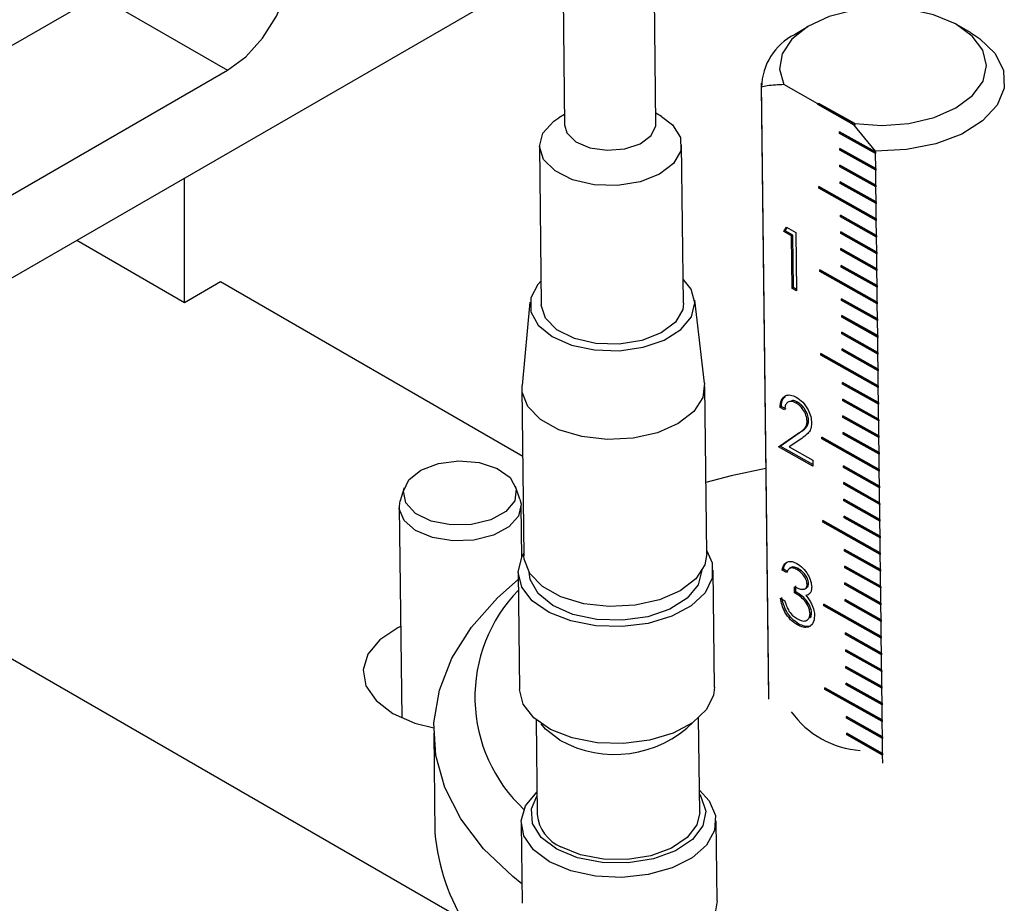
# Model space of a CAD drawing. Units: millimetres. Extents: x 20 to 410, y 10 to 287.
# Drawn here: x 333 to 334, y 138 to 139 of the extents above; entities that cross this region are included whole.
import ezdxf

# ---------------------------------------------------------------- set-up
doc = ezdxf.new("R2010")
doc.units = ezdxf.units.MM

msp = doc.modelspace()

# ---------------------------------------------------------------- linework, layer by layer
at = {"color": 7, "linetype": 'Continuous', "lineweight": 25}
for p, q in [((333.225246, 139.20492), (333.228652, 138.919125)), ((333.341144, 138.920466), (333.337738, 139.20626)), ((332.814015, 139.169948), (331.576578, 138.455591)), ((330.869472, 137.761598), (333.226233, 139.122127)), ((333.527878, 139.039891), (333.511759, 139.030067)), ((333.728211, 139.032646), (333.711863, 139.042083)), ((331.576578, 138.271869), (332.814015, 138.986227)), ((333.4707, 138.970457), (333.479671, 138.217523)), ((333.479961, 138.212761), (333.47099, 138.965695)), ((333.540365, 138.94513), (333.498497, 138.96863)), ((333.541759, 138.945354), (333.540365, 138.94513)), ((333.540377, 138.944102), (333.540365, 138.94513)), ((333.541764, 138.944919), (333.540377, 138.944102)), ((333.585201, 138.918943), (333.540377, 138.944102)), ((333.585843, 138.92061), (333.541759, 138.945354)), ((333.541764, 138.944919), (333.541759, 138.945354)), ((333.586607, 138.919749), (333.541764, 138.944919)), ((333.228498, 138.932001), (333.221661, 138.927834)), ((333.347925, 138.929339), (333.34099, 138.933342)), ((333.611301, 138.885919), (333.567111, 138.910722)), ((333.567136, 138.908667), (333.567111, 138.910722)), ((333.611289, 138.886947), (333.585201, 138.918943)), ((333.585843, 138.92061), (333.586607, 138.919749)), ((333.568523, 138.909484), (333.567136, 138.908667)), ((333.611326, 138.883864), (333.567136, 138.908667)), ((333.568523, 138.909484), (333.568518, 138.909933)), ((333.611307, 138.88547), (333.568523, 138.909484)), ((333.19771, 138.893062), (333.200036, 138.697809)), ((333.375024, 138.699894), (333.372697, 138.895147)), ((333.611546, 138.865366), (333.567356, 138.890169)), ((333.567381, 138.888114), (333.567356, 138.890169)), ((333.568768, 138.888931), (333.567381, 138.888114)), ((333.611571, 138.863311), (333.567381, 138.888114)), ((333.568768, 138.888931), (333.568762, 138.88938)), ((333.611552, 138.864917), (333.568768, 138.888931)), ((333.611301, 138.885919), (333.611289, 138.886947)), ((333.611301, 138.885919), (333.611326, 138.883864)), ((333.611546, 138.865366), (333.611326, 138.883864)), ((333.611791, 138.844813), (333.567601, 138.869617)), ((333.567626, 138.867561), (333.567601, 138.869617)), ((333.569013, 138.868378), (333.567626, 138.867561)), ((333.611816, 138.842758), (333.567626, 138.867561)), ((333.569013, 138.868378), (333.569007, 138.868827)), ((333.611796, 138.844364), (333.569013, 138.868378)), ((333.611546, 138.865366), (333.611571, 138.863311)), ((333.611791, 138.844813), (333.611571, 138.863311)), ((332.760982, 138.700383), (332.760982, 138.853544)), ((333.612281, 138.803707), (333.541577, 138.843393)), ((333.541601, 138.841337), (333.541577, 138.843393)), ((333.542988, 138.842155), (333.541601, 138.841337)), ((333.612305, 138.801652), (333.541601, 138.841337)), ((333.542988, 138.842155), (333.542983, 138.842603)), ((333.612286, 138.803258), (333.542988, 138.842155)), ((333.612036, 138.82426), (333.567846, 138.849064)), ((333.56787, 138.847008), (333.567846, 138.849064)), ((333.569258, 138.847826), (333.56787, 138.847008)), ((333.61206, 138.822205), (333.56787, 138.847008)), ((333.569258, 138.847826), (333.569252, 138.848274)), ((333.612041, 138.823811), (333.569258, 138.847826)), ((333.611791, 138.844813), (333.611816, 138.842758)), ((333.612036, 138.82426), (333.611816, 138.842758)), ((333.612036, 138.82426), (333.61206, 138.822205)), ((333.612281, 138.803707), (333.61206, 138.822205)), ((333.612526, 138.783154), (333.568336, 138.807958)), ((333.56836, 138.805902), (333.568336, 138.807958)), ((333.569747, 138.80672), (333.56836, 138.805902)), ((333.61255, 138.781099), (333.56836, 138.805902)), ((333.569747, 138.80672), (333.569742, 138.807168)), ((333.612531, 138.782706), (333.569747, 138.80672)), ((333.612281, 138.803707), (333.612305, 138.801652)), ((333.612526, 138.783154), (333.612305, 138.801652)), ((333.498423, 138.787811), (333.501966, 138.793151)), ((333.500191, 138.788832), (333.502761, 138.792705)), ((333.501966, 138.793151), (333.513405, 138.78673)), ((333.500191, 138.788832), (333.498423, 138.787811)), ((333.507941, 138.782469), (333.498423, 138.787811)), ((333.509708, 138.783489), (333.500191, 138.788832)), ((333.509708, 138.783489), (333.507941, 138.782469)), ((333.50871, 138.717912), (333.507941, 138.782469)), ((333.510478, 138.718932), (333.509708, 138.783489)), ((333.513405, 138.78673), (333.514262, 138.714795)), ((333.612771, 138.762601), (333.568581, 138.787405)), ((333.568605, 138.78535), (333.568581, 138.787405)), ((333.569992, 138.786167), (333.568605, 138.78535)), ((333.612795, 138.760546), (333.568605, 138.78535)), ((333.569992, 138.786167), (333.569987, 138.786616)), ((333.612776, 138.762153), (333.569992, 138.786167)), ((333.612526, 138.783154), (333.61255, 138.781099)), ((333.612771, 138.762601), (333.61255, 138.781099)), ((332.760982, 138.700383), (332.628326, 138.776963)), ((333.613015, 138.742049), (333.568826, 138.766852)), ((333.56885, 138.764797), (333.568826, 138.766852)), ((333.570237, 138.765614), (333.56885, 138.764797)), ((333.570237, 138.765614), (333.570232, 138.766063)), ((333.613021, 138.7416), (333.570237, 138.765614)), ((333.61304, 138.739993), (333.56885, 138.764797)), ((333.612771, 138.762601), (333.612795, 138.760546)), ((333.613015, 138.742049), (333.612795, 138.760546)), ((333.61326, 138.721496), (333.56907, 138.746299)), ((333.569095, 138.744244), (333.56907, 138.746299)), ((333.570482, 138.745061), (333.569095, 138.744244)), ((333.613285, 138.71944), (333.569095, 138.744244)), ((333.570482, 138.745061), (333.570477, 138.74551)), ((333.613266, 138.721047), (333.570482, 138.745061)), ((333.613015, 138.742049), (333.61304, 138.739993)), ((333.613505, 138.700943), (333.542801, 138.740628)), ((333.542826, 138.738573), (333.542801, 138.740628)), ((333.544213, 138.73939), (333.542826, 138.738573)), ((333.61353, 138.698887), (333.542826, 138.738573)), ((333.544213, 138.73939), (333.544208, 138.739839)), ((333.613511, 138.700494), (333.544213, 138.73939)), ((333.61326, 138.721496), (333.61304, 138.739993)), ((332.805176, 138.725895), (332.760982, 138.700383)), ((333.177259, 138.511097), (332.805176, 138.725895)), ((333.510478, 138.718932), (333.50871, 138.717912)), ((333.514262, 138.714795), (333.50871, 138.717912)), ((333.514238, 138.716822), (333.510478, 138.718932)), ((333.61326, 138.721496), (333.613285, 138.71944)), ((333.613505, 138.700943), (333.613285, 138.71944)), ((333.61375, 138.68039), (333.56956, 138.705193)), ((333.569585, 138.703138), (333.56956, 138.705193)), ((333.186118, 138.701145), (333.176423, 138.598628)), ((333.400994, 138.601303), (333.388858, 138.703561)), ((333.570972, 138.703955), (333.569585, 138.703138)), ((333.613775, 138.678334), (333.569585, 138.703138)), ((333.570972, 138.703955), (333.570966, 138.704404)), ((333.613755, 138.679941), (333.570972, 138.703955)), ((333.613505, 138.700943), (333.61353, 138.698887)), ((333.61375, 138.68039), (333.61353, 138.698887)), ((333.613995, 138.659837), (333.569805, 138.68464)), ((333.56983, 138.682585), (333.569805, 138.68464)), ((333.571217, 138.683402), (333.56983, 138.682585)), ((333.614019, 138.657782), (333.56983, 138.682585)), ((333.571217, 138.683402), (333.571211, 138.683851)), ((333.614, 138.659388), (333.571217, 138.683402)), ((333.61375, 138.68039), (333.613775, 138.678334)), ((333.613995, 138.659837), (333.613775, 138.678334)), ((333.61424, 138.639284), (333.57005, 138.664087)), ((333.570074, 138.662032), (333.57005, 138.664087)), ((333.571461, 138.662849), (333.570074, 138.662032)), ((333.614264, 138.637229), (333.570074, 138.662032)), ((333.571461, 138.662849), (333.571456, 138.663298)), ((333.614245, 138.638835), (333.571461, 138.662849)), ((333.613995, 138.659837), (333.614019, 138.657782)), ((333.61424, 138.639284), (333.614019, 138.657782)), ((333.61473, 138.598178), (333.544026, 138.637863)), ((333.54405, 138.635808), (333.544026, 138.637863)), ((333.545437, 138.636625), (333.54405, 138.635808)), ((333.614754, 138.596123), (333.54405, 138.635808)), ((333.545437, 138.636625), (333.545432, 138.637074)), ((333.614735, 138.597729), (333.545437, 138.636625)), ((333.614485, 138.618731), (333.570295, 138.643534)), ((333.570319, 138.641479), (333.570295, 138.643534)), ((333.571706, 138.642296), (333.570319, 138.641479)), ((333.614509, 138.616676), (333.570319, 138.641479)), ((333.571706, 138.642296), (333.571701, 138.642745)), ((333.61449, 138.618282), (333.571706, 138.642296)), ((333.61424, 138.639284), (333.614264, 138.637229)), ((333.614485, 138.618731), (333.614264, 138.637229)), ((333.614485, 138.618731), (333.614509, 138.616676)), ((333.61473, 138.598178), (333.614509, 138.616676)), ((333.403695, 138.391898), (333.401246, 138.597427)), ((333.614974, 138.577625), (333.570785, 138.602429)), ((333.570809, 138.600373), (333.570785, 138.602429)), ((333.572196, 138.60119), (333.570809, 138.600373)), ((333.614999, 138.57557), (333.570809, 138.600373)), ((333.572196, 138.60119), (333.572191, 138.601639)), ((333.61498, 138.577176), (333.572196, 138.60119)), ((333.61473, 138.598178), (333.614754, 138.596123)), ((333.614974, 138.577625), (333.614754, 138.596123)), ((333.176262, 138.594747), (333.178711, 138.389217)), ((333.495677, 138.572553), (333.493909, 138.571533)), ((333.499461, 138.568416), (333.493909, 138.571533)), ((333.501229, 138.569437), (333.495677, 138.572553)), ((333.51537, 138.577989), (333.513602, 138.576969)), ((333.615219, 138.557072), (333.571029, 138.581876)), ((333.571054, 138.57982), (333.571029, 138.581876)), ((333.572441, 138.580637), (333.571054, 138.57982)), ((333.615244, 138.555017), (333.571054, 138.57982)), ((333.572441, 138.580637), (333.572436, 138.581086)), ((333.615225, 138.556623), (333.572441, 138.580637)), ((333.614974, 138.577625), (333.614999, 138.57557)), ((333.615219, 138.557072), (333.614999, 138.57557)), ((333.615464, 138.536519), (333.571274, 138.561323)), ((333.571299, 138.559267), (333.571274, 138.561323)), ((333.572686, 138.560085), (333.571299, 138.559267)), ((333.615489, 138.534464), (333.571299, 138.559267)), ((333.572686, 138.560085), (333.57268, 138.560533)), ((333.61547, 138.53607), (333.572686, 138.560085)), ((333.528965, 138.555873), (333.527197, 138.554852)), ((333.615219, 138.557072), (333.615244, 138.555017)), ((333.615464, 138.536519), (333.615244, 138.555017)), ((333.492123, 138.523067), (333.515761, 138.539371)), ((333.493891, 138.524087), (333.517529, 138.540392)), ((333.517529, 138.540392), (333.515761, 138.539371)), ((333.615954, 138.495413), (333.54525, 138.535099)), ((333.545275, 138.533044), (333.54525, 138.535099)), ((333.615709, 138.515966), (333.571519, 138.54077)), ((333.571544, 138.538714), (333.571519, 138.54077)), ((333.572931, 138.539532), (333.571544, 138.538714)), ((333.615734, 138.513911), (333.571544, 138.538714)), ((333.572931, 138.539532), (333.572925, 138.53998)), ((333.615714, 138.515518), (333.572931, 138.539532)), ((333.615464, 138.536519), (333.615489, 138.534464)), ((333.493891, 138.524087), (333.492123, 138.523067)), ((333.53416, 138.499472), (333.492123, 138.523067)), ((333.534136, 138.501498), (333.493891, 138.524087)), ((333.520533, 138.533529), (333.505283, 138.523009)), ((333.505283, 138.523009), (333.534072, 138.50685)), ((333.546662, 138.533861), (333.545275, 138.533044)), ((333.615978, 138.493358), (333.545275, 138.533044)), ((333.546662, 138.533861), (333.546656, 138.53431)), ((333.615959, 138.494965), (333.546662, 138.533861)), ((333.615709, 138.515966), (333.615489, 138.534464)), ((333.615709, 138.515966), (333.615734, 138.513911)), ((333.615954, 138.495413), (333.615734, 138.513911)), ((333.534072, 138.50685), (333.53416, 138.499472)), ((333.616199, 138.474861), (333.572009, 138.499664)), ((333.572033, 138.497609), (333.572009, 138.499664)), ((333.57342, 138.498426), (333.573415, 138.498875)), ((333.102551, 137.941919), (332.14219, 138.496323)), ((333.57342, 138.498426), (333.572033, 138.497609)), ((333.616223, 138.472805), (333.572033, 138.497609)), ((333.616204, 138.474412), (333.57342, 138.498426)), ((333.615954, 138.495413), (333.615978, 138.493358)), ((333.616199, 138.474861), (333.615978, 138.493358)), ((333.173779, 138.45862), (333.168324, 138.474434)), ((333.616444, 138.454308), (333.572254, 138.479111)), ((333.572278, 138.477056), (333.572254, 138.479111)), ((333.573665, 138.477873), (333.572278, 138.477056)), ((333.616468, 138.452252), (333.572278, 138.477056)), ((333.573665, 138.477873), (333.57366, 138.478322)), ((333.616449, 138.453859), (333.573665, 138.477873)), ((333.616199, 138.474861), (333.616223, 138.472805)), ((333.03147, 138.472803), (333.026393, 138.456864)), ((333.616444, 138.454308), (333.616223, 138.472805)), ((333.175928, 138.387554), (333.175175, 138.450716)), ((333.616689, 138.433755), (333.572499, 138.458558)), ((333.572523, 138.456503), (333.572499, 138.458558)), ((333.57391, 138.45732), (333.572523, 138.456503)), ((333.616713, 138.431699), (333.572523, 138.456503)), ((333.57391, 138.45732), (333.573905, 138.457769)), ((333.616694, 138.433306), (333.57391, 138.45732)), ((333.616444, 138.454308), (333.616468, 138.452252)), ((333.616689, 138.433755), (333.616468, 138.452252)), ((333.025186, 138.448929), (333.028276, 138.189602)), ((333.617178, 138.392649), (333.546474, 138.432334)), ((333.546499, 138.430279), (333.546474, 138.432334)), ((333.547886, 138.431096), (333.546499, 138.430279)), ((333.617203, 138.390594), (333.546499, 138.430279)), ((333.547886, 138.431096), (333.547881, 138.431545)), ((333.617184, 138.3922), (333.547886, 138.431096)), ((333.616933, 138.413202), (333.572744, 138.438005)), ((333.572768, 138.43595), (333.572744, 138.438005)), ((333.574155, 138.436767), (333.572768, 138.43595)), ((333.616958, 138.411146), (333.572768, 138.43595)), ((333.574155, 138.436767), (333.57415, 138.437216)), ((333.616939, 138.412753), (333.574155, 138.436767)), ((333.616689, 138.433755), (333.616713, 138.431699)), ((333.616933, 138.413202), (333.616713, 138.431699)), ((333.616933, 138.413202), (333.616958, 138.411146)), ((333.617178, 138.392649), (333.616958, 138.411146)), ((333.617423, 138.372096), (333.573233, 138.396899)), ((333.573258, 138.394844), (333.573233, 138.396899)), ((333.574645, 138.395661), (333.573258, 138.394844)), ((333.617448, 138.370041), (333.573258, 138.394844)), ((333.574645, 138.395661), (333.574639, 138.39611)), ((333.617429, 138.371647), (333.574645, 138.395661)), ((333.617178, 138.392649), (333.617203, 138.390594)), ((333.617423, 138.372096), (333.617203, 138.390594)), ((333.171456, 138.368575), (333.173171, 138.224705)), ((333.413154, 138.227564), (333.411439, 138.371434)), ((333.49806, 138.372557), (333.496292, 138.371537)), ((333.501844, 138.36842), (333.496292, 138.371537)), ((333.503612, 138.369441), (333.49806, 138.372557)), ((333.507686, 138.374515), (333.505476, 138.373239)), ((333.516418, 138.373246), (333.51465, 138.372225)), ((333.617668, 138.351543), (333.573478, 138.376346)), ((333.573503, 138.374291), (333.573478, 138.376346)), ((333.57489, 138.375108), (333.573503, 138.374291)), ((333.617693, 138.349488), (333.573503, 138.374291)), ((333.57489, 138.375108), (333.574884, 138.375557)), ((333.617673, 138.351094), (333.57489, 138.375108)), ((333.617423, 138.372096), (333.617448, 138.370041)), ((333.617668, 138.351543), (333.617448, 138.370041)), ((333.528995, 138.354979), (333.527227, 138.353958)), ((333.617913, 138.33099), (333.573723, 138.355793)), ((333.573748, 138.353738), (333.573723, 138.355793)), ((333.575135, 138.354555), (333.573748, 138.353738)), ((333.617937, 138.328935), (333.573748, 138.353738)), ((333.575135, 138.354555), (333.575129, 138.355004)), ((333.617918, 138.330541), (333.575135, 138.354555)), ((333.511593, 138.343711), (333.511505, 138.351089)), ((333.51336, 138.344732), (333.511593, 138.343711)), ((333.51336, 138.344732), (333.513272, 138.35211)), ((333.524556, 138.348489), (333.526765, 138.349764)), ((333.617668, 138.351543), (333.617693, 138.349488)), ((333.617913, 138.33099), (333.617693, 138.349488)), ((333.494341, 138.336905), (333.499893, 138.333788)), ((333.527499, 138.34109), (333.525731, 138.340069)), ((333.618403, 138.289884), (333.547699, 138.32957)), ((333.547723, 138.327514), (333.547699, 138.32957)), ((333.618158, 138.310437), (333.573968, 138.33524)), ((333.573992, 138.333185), (333.573968, 138.33524)), ((333.575379, 138.334002), (333.573992, 138.333185)), ((333.618182, 138.308382), (333.573992, 138.333185)), ((333.575379, 138.334002), (333.575374, 138.334451)), ((333.618163, 138.309988), (333.575379, 138.334002)), ((333.617913, 138.33099), (333.617937, 138.328935)), ((333.532577, 138.31883), (333.53081, 138.317809)), ((333.54911, 138.328331), (333.547723, 138.327514)), ((333.618427, 138.287829), (333.547723, 138.327514)), ((333.54911, 138.328331), (333.549105, 138.32878)), ((333.618408, 138.289435), (333.54911, 138.328331)), ((333.618158, 138.310437), (333.617937, 138.328935)), ((333.516996, 138.305132), (333.515228, 138.304111)), ((333.618158, 138.310437), (333.618182, 138.308382)), ((333.618403, 138.289884), (333.618182, 138.308382)), ((333.618648, 138.269331), (333.574458, 138.294135)), ((333.574482, 138.292079), (333.574458, 138.294135)), ((333.575869, 138.292897), (333.574482, 138.292079)), ((333.575869, 138.292897), (333.575864, 138.293345)), ((333.618653, 138.268882), (333.575869, 138.292897)), ((333.618672, 138.267276), (333.574482, 138.292079)), ((333.618403, 138.289884), (333.618427, 138.287829)), ((333.618648, 138.269331), (333.618427, 138.287829)), ((333.618892, 138.248778), (333.574703, 138.273582)), ((333.574727, 138.271526), (333.574703, 138.273582)), ((333.576114, 138.272344), (333.574727, 138.271526)), ((333.618917, 138.246723), (333.574727, 138.271526)), ((333.576114, 138.272344), (333.576109, 138.272792)), ((333.618898, 138.24833), (333.576114, 138.272344)), ((333.618648, 138.269331), (333.618672, 138.267276)), ((333.618892, 138.248778), (333.618672, 138.267276)), ((333.619137, 138.228225), (333.574947, 138.253029)), ((333.574972, 138.250973), (333.574947, 138.253029)), ((333.576359, 138.251791), (333.574972, 138.250973)), ((333.619162, 138.22617), (333.574972, 138.250973)), ((333.576359, 138.251791), (333.576354, 138.252239)), ((333.619143, 138.227777), (333.576359, 138.251791)), ((333.618892, 138.248778), (333.618917, 138.246723)), ((333.619137, 138.228225), (333.618917, 138.246723)), ((333.619382, 138.207672), (333.575192, 138.232476)), ((333.575217, 138.230421), (333.575192, 138.232476)), ((333.619627, 138.18712), (333.548923, 138.226805)), ((333.548948, 138.22475), (333.548923, 138.226805)), ((333.550335, 138.225567), (333.548948, 138.22475)), ((333.619652, 138.185064), (333.548948, 138.22475)), ((333.550335, 138.225567), (333.550329, 138.226016)), ((333.619632, 138.186671), (333.550335, 138.225567)), ((333.576604, 138.231238), (333.575217, 138.230421)), ((333.619407, 138.205617), (333.575217, 138.230421)), ((333.576604, 138.231238), (333.576599, 138.231687)), ((333.619388, 138.207224), (333.576604, 138.231238)), ((333.619137, 138.228225), (333.619162, 138.22617)), ((333.619382, 138.207672), (333.619162, 138.22617)), ((333.619382, 138.207672), (333.619407, 138.205617)), ((333.619627, 138.18712), (333.619407, 138.205617)), ((333.193619, 138.187187), (333.195006, 138.070796)), ((333.394992, 138.073179), (333.393605, 138.189569)), ((333.619872, 138.166567), (333.575682, 138.19137)), ((333.575707, 138.189315), (333.575682, 138.19137)), ((333.577094, 138.190132), (333.575707, 138.189315)), ((333.619896, 138.164511), (333.575707, 138.189315)), ((333.577094, 138.190132), (333.577088, 138.190581)), ((333.619877, 138.166118), (333.577094, 138.190132)), ((333.619627, 138.18712), (333.619652, 138.185064)), ((333.619872, 138.166567), (333.619652, 138.185064)), ((333.06769, 138.171502), (333.069159, 138.048185)), ((333.620117, 138.146014), (333.575927, 138.170817)), ((333.575951, 138.168762), (333.575927, 138.170817)), ((333.577338, 138.169579), (333.575951, 138.168762)), ((333.620141, 138.143958), (333.575951, 138.168762)), ((333.577338, 138.169579), (333.577333, 138.170028)), ((333.620122, 138.145565), (333.577338, 138.169579)), ((333.619872, 138.166567), (333.619896, 138.164511)), ((333.620117, 138.146014), (333.619896, 138.164511)), ((333.620117, 138.146014), (333.620141, 138.143958)), ((333.62026, 138.134012), (333.620141, 138.143958)), ((333.416288, 137.964486), (333.415113, 138.06314)), ((333.17513, 138.060281), (333.176305, 137.961627))]:
    msp.add_line(p, q, dxfattribs=at)
at = {"color": 8, "linetype": 'Continuous', "lineweight": 25}
msp.add_line((332.65489, 139.078087), (332.814015, 138.986227), dxfattribs=at)
at = {"color": 7, "linetype": 'Continuous', "lineweight": 25, "flags": 128}
for points in [[(332.814015, 138.986227), (332.836427, 139.002886), (332.857023, 139.025637), (332.874135, 139.052638), (332.886376, 139.0817), (332.892755, 139.11047), (332.892755, 139.136616), (332.886376, 139.158021), (332.874135, 139.17295), (332.857023, 139.180193), (332.836427, 139.179165), (332.814015, 139.169948)], [(333.585843, 138.92061), (333.619079, 138.918154), (333.652411, 138.920733), (333.683528, 138.928168), (333.71027, 138.939944), (333.730784, 138.955243), (333.743645, 138.973005), (333.747962, 138.991997), (333.743435, 139.010902), (333.730379, 139.028408), (333.709699, 139.043302), (333.682829, 139.05455), (333.651633, 139.061371), (333.618276, 139.063294), (333.585071, 139.060184), (333.554321, 139.052256), (333.52816, 139.040062), (333.508401, 139.024447), (333.496417, 139.006493), (333.493037, 138.987447), (333.498497, 138.96863)], [(333.728211, 139.032646), (333.739362, 139.025421), (333.758641, 139.006876), (333.769024, 138.986098), (333.769843, 138.964427), (333.761045, 138.94326), (333.743196, 138.923961), (333.717448, 138.907776), (333.685461, 138.895748), (333.649297, 138.888652), (333.611289, 138.886947)], [(333.347925, 138.929339), (333.361528, 138.919073), (333.371283, 138.903723), (333.37171, 138.887331), (333.362762, 138.871673), (333.34541, 138.858446), (333.321534, 138.849083), (333.29372, 138.844599), (333.264984, 138.845479), (333.238439, 138.851629), (333.216961, 138.862381), (333.202879, 138.876572), (333.197717, 138.892662), (333.202037, 138.908908), (333.215368, 138.92355), (333.221661, 138.927834)], [(333.228652, 138.919125), (333.231592, 138.909146), (333.242519, 138.898399), (333.259899, 138.890909), (333.281084, 138.887817), (333.302849, 138.889594), (333.321882, 138.895968), (333.335284, 138.90597), (333.341015, 138.918076), (333.341144, 138.920466)], [(333.199686, 138.72716), (333.195725, 138.722835), (333.187003, 138.706262), (333.187213, 138.68903), (333.196337, 138.67267), (333.213563, 138.658637), (333.237362, 138.648177), (333.265619, 138.64222), (333.295823, 138.641295), (333.325289, 138.645484), (333.351401, 138.654415), (333.371837, 138.667294), (333.384783, 138.682977), (333.389087, 138.700071), (333.384367, 138.717056), (333.374674, 138.729245)], [(333.375024, 138.699894), (333.374036, 138.692078), (333.365089, 138.676421), (333.347737, 138.663194), (333.32386, 138.65383), (333.296047, 138.649346), (333.26731, 138.650227), (333.240765, 138.656376), (333.219287, 138.667129), (333.205205, 138.681319), (333.200044, 138.697409), (333.200036, 138.697809)], [(333.400994, 138.601303), (333.398762, 138.583582), (333.387679, 138.566391), (333.368581, 138.551606), (333.343017, 138.540425), (333.313056, 138.533753), (333.281127, 138.532131), (333.249815, 138.53569), (333.221658, 138.544143), (333.198937, 138.556803), (333.183493, 138.572646), (333.176575, 138.590388), (333.176423, 138.598628)], [(333.137928, 138.433328), (333.114272, 138.427579), (333.088686, 138.427055), (333.064626, 138.431827), (333.045342, 138.441249), (333.033437, 138.45405), (333.03052, 138.468501), (333.036985, 138.482649), (333.051958, 138.494585), (333.073417, 138.502696), (333.098465, 138.505887), (333.123717, 138.503727), (333.145765, 138.496507), (333.161629, 138.485203), (333.169169, 138.471341), (333.167364, 138.456793), (333.15646, 138.443525), (333.137928, 138.433328)], [(333.476347, 138.49646), (333.433567, 138.487274), (333.402657, 138.479045)], [(333.141044, 138.414351), (333.117071, 138.408361), (333.091061, 138.407371), (333.066151, 138.411502), (333.045346, 138.420255), (333.031154, 138.432574), (333.025288, 138.446973), (333.026393, 138.456864)], [(333.173779, 138.45862), (333.175073, 138.452672), (333.171906, 138.437928), (333.160088, 138.42462), (333.141044, 138.414351)], [(333.403657, 138.395113), (333.410317, 138.380293), (333.410332, 138.36169), (333.401529, 138.343703), (333.384562, 138.327667), (333.360689, 138.314771), (333.331681, 138.305972), (333.299689, 138.301921), (333.267086, 138.30292), (333.23629, 138.308894), (333.209584, 138.3194), (333.18895, 138.33366), (333.175918, 138.350615), (333.171454, 138.369008), (333.175889, 138.387475), (333.178673, 138.392433)], [(333.403695, 138.391898), (333.401211, 138.378052), (333.390128, 138.360862), (333.37103, 138.346077), (333.345466, 138.334895), (333.315505, 138.328224), (333.283576, 138.326602), (333.252264, 138.330161), (333.224107, 138.338613), (333.201386, 138.351274), (333.185941, 138.367117), (333.179024, 138.384859), (333.178711, 138.389217)], [(333.39769, 138.37127), (333.393188, 138.353398), (333.379645, 138.336991), (333.358266, 138.323517), (333.330949, 138.314175), (333.300123, 138.309792), (333.268526, 138.31076), (333.238966, 138.316993), (333.214069, 138.327935), (333.196047, 138.342615), (333.186502, 138.35973), (333.185205, 138.368739)], [(333.176019, 137.985613), (333.164924, 137.994485), (333.12897, 138.028809), (333.100921, 138.065489), (333.081217, 138.103946), (333.07017, 138.143575), (333.067955, 138.183749), (333.074606, 138.223837), (333.090018, 138.263204), (333.113948, 138.301231), (333.146019, 138.337318), (333.17156, 138.35992)], [(333.026933, 138.302289), (333.023546, 138.300644), (333.001174, 138.285832), (332.986554, 138.268085), (332.98077, 138.248719), (332.984251, 138.22917), (332.996739, 138.210889), (333.017308, 138.19523)], [(333.413154, 138.227564), (333.412046, 138.21782), (333.403243, 138.199833), (333.386276, 138.183797), (333.362404, 138.170901), (333.333395, 138.162101), (333.301403, 138.15805), (333.2688, 138.159049), (333.238004, 138.165023), (333.211298, 138.17553), (333.190664, 138.18979), (333.177632, 138.206745), (333.173171, 138.224705)], [(333.017308, 138.19523), (333.044433, 138.183356), (333.067717, 138.177506)], [(333.222724, 138.162428), (333.205025, 138.175939), (333.199857, 138.18243)], [(333.394664, 138.100658), (333.406751, 138.087667), (333.414487, 138.069655), (333.41337, 138.051053), (333.403482, 138.033242), (333.385559, 138.017542), (333.360927, 138.005118), (333.331416, 137.996891), (333.299212, 137.993472), (333.266705, 137.995114), (333.236306, 138.001694), (333.210268, 138.012726)], [(333.210268, 138.012726), (333.190524, 138.027391), (333.178537, 138.044601), (333.175197, 138.06308), (333.180751, 138.081458), (333.194678, 138.098275)], [(333.218985, 138.028105), (333.199958, 138.04263), (333.189377, 138.059762), (333.18818, 138.077982), (333.194738, 138.09325)], [(333.394724, 138.095633), (333.396463, 138.093013), (333.402419, 138.075138), (333.398829, 138.056982), (333.386014, 138.04016), (333.365112, 138.026165), (333.33798, 138.016243), (333.307029, 138.011273), (333.275009, 138.011698), (333.244765, 138.01748), (333.218985, 138.028105)], [(333.394992, 138.073179), (333.391585, 138.058029), (333.379664, 138.04238), (333.360221, 138.029362), (333.334982, 138.020132), (333.30619, 138.015509), (333.276404, 138.015904), (333.24827, 138.021283), (333.224288, 138.031167)], [(333.416288, 137.964486), (333.414545, 137.952399), (333.404658, 137.934588), (333.386734, 137.918888), (333.362103, 137.906464), (333.332591, 137.898237), (333.300387, 137.894818), (333.267881, 137.89646), (333.237481, 137.90304), (333.211444, 137.914072)]]:
    msp.add_lwpolyline(points, dxfattribs=at)
at = {"color": 7, "linetype": 'Continuous', "lineweight": 25}
for centre, radius, start, end in [((333.545032, 138.963898), 0.074064, 116.696094, 178.609736), ((333.306779, 138.215248), 0.188389, 135.800997, 227.138156), ((333.601076, 138.264188), 0.114931, 215.652988, 265.736882), ((333.290319, 138.283085), 0.138301, 240.741581, 314.631662), ((333.242758, 138.075447), 0.047978, 185.563574, 247.358416), ((333.326229, 138.071499), 0.258125, 185.182033, 240.127515)]:
    msp.add_arc(centre, radius, start, end, dxfattribs=at)
msp.add_ellipse((333.581089, 138.994333), major_axis=(0.074133, 0.079376), ratio=0.57213127, start_param=4.210072, end_param=4.22627532, dxfattribs=at)
for points, knots in [([(333.498497, 138.96863), (333.491576, 138.96834), (333.482169, 138.967946), (333.473327, 138.966166), (333.47099, 138.965695)], [0, 0, 0, 0, 0.73573784, 1, 1, 1, 1]), ([(333.493909, 138.571533), (333.494228, 138.574827), (333.494865, 138.58141), (333.500048, 138.586438), (333.506707, 138.587466), (333.511435, 138.58528), (333.513799, 138.584187)], [0, 0, 0, 0, 0.28002908, 0.55951459, 0.77966753, 1, 1, 1, 1]), ([(333.495677, 138.572553), (333.495872, 138.57601), (333.496171, 138.581293), (333.499138, 138.583699), (333.500164, 138.584531)], [0, 0, 0, 0, 0.654339268, 1, 1, 1, 1]), ([(333.513799, 138.584187), (333.516561, 138.582339), (333.52208, 138.578647), (333.528274, 138.569351), (333.532069, 138.560161), (333.532518, 138.554929), (333.532743, 138.552312)], [0, 0, 0, 0, 0.2798903, 0.55922373, 0.77958237, 1, 1, 1, 1]), ([(333.513602, 138.576969), (333.511492, 138.577904), (333.507275, 138.579772), (333.502555, 138.577966), (333.50005, 138.573779), (333.499658, 138.570205), (333.499461, 138.568416)], [0, 0, 0, 0, 0.27969874, 0.55884664, 0.77917619, 1, 1, 1, 1]), ([(333.51537, 138.577989), (333.513164, 138.579156), (333.510412, 138.580612), (333.50843, 138.579752), (333.508036, 138.579581)], [0, 0, 0, 0, 0.801479585, 1, 1, 1, 1]), ([(333.527197, 138.554852), (333.526911, 138.557222), (333.526337, 138.561968), (333.522504, 138.568796), (333.518122, 138.574035), (333.515109, 138.57599), (333.513602, 138.576969)], [0, 0, 0, 0, 0.27912577, 0.55897835, 0.77935005, 1, 1, 1, 1]), ([(333.528965, 138.555873), (333.528679, 138.558242), (333.528105, 138.562988), (333.524272, 138.569816), (333.519889, 138.575055), (333.516877, 138.577011), (333.51537, 138.577989)], [0, 0, 0, 0, 0.27912577, 0.55897835, 0.77935005, 1, 1, 1, 1]), ([(333.515761, 138.539371), (333.518687, 138.541258), (333.52276, 138.543884), (333.526768, 138.549258), (333.527054, 138.552988), (333.527197, 138.554852)], [0, 0, 0, 0, 0.56071723, 0.78053212, 1, 1, 1, 1]), ([(333.517529, 138.540392), (333.520455, 138.542278), (333.524528, 138.544905), (333.528536, 138.550278), (333.528822, 138.554009), (333.528965, 138.555873)], [0, 0, 0, 0, 0.56071723, 0.78053212, 1, 1, 1, 1]), ([(333.532743, 138.552312), (333.532525, 138.5496), (333.53209, 138.544171), (333.527246, 138.538321), (333.523081, 138.535348), (333.520533, 138.533529)], [0, 0, 0, 0, 0.27928789, 0.55915378, 1, 1, 1, 1]), ([(333.496292, 138.371537), (333.496972, 138.373903), (333.498329, 138.378628), (333.502984, 138.38209), (333.508662, 138.382391), (333.512546, 138.38056), (333.514488, 138.379645)], [0, 0, 0, 0, 0.28028774, 0.55967968, 0.77974654, 1, 1, 1, 1]), ([(333.49806, 138.372557), (333.4986, 138.37512), (333.499276, 138.378322), (333.501382, 138.379729), (333.501802, 138.38001)], [0, 0, 0, 0, 0.80006047, 1, 1, 1, 1]), ([(333.514488, 138.379645), (333.516997, 138.377926), (333.522011, 138.374491), (333.528058, 138.366506), (333.531938, 138.358097), (333.532499, 138.35324), (333.53278, 138.350813)], [0, 0, 0, 0, 0.28008496, 0.55986833, 0.78009915, 1, 1, 1, 1]), ([(333.51465, 138.372225), (333.513043, 138.37298), (333.509834, 138.374486), (333.504763, 138.373759), (333.502951, 138.370446), (333.501844, 138.36842)], [0, 0, 0, 0, 0.28063596, 0.56036441, 1, 1, 1, 1]), ([(333.516418, 138.373246), (333.51485, 138.373941), (333.511718, 138.37533), (333.50842, 138.375512), (333.507544, 138.37438), (333.507507, 138.374332)], [0, 0, 0, 0, 0.48999329, 0.97840205, 1, 1, 1, 1]), ([(333.527227, 138.353958), (333.526892, 138.356017), (333.526217, 138.360152), (333.521425, 138.367469), (333.517217, 138.370423), (333.51465, 138.372225)], [0, 0, 0, 0, 0.27885899, 0.56007424, 1, 1, 1, 1]), ([(333.528995, 138.354979), (333.528659, 138.357038), (333.527985, 138.361173), (333.523193, 138.36849), (333.518985, 138.371444), (333.516418, 138.373246)], [0, 0, 0, 0, 0.27885899, 0.56007424, 1, 1, 1, 1]), ([(333.511505, 138.351089), (333.514995, 138.349503), (333.52023, 138.347125), (333.525304, 138.348469), (333.527014, 138.351065), (333.527156, 138.352994), (333.527227, 138.353958)], [0, 0, 0, 0, 0.49941848, 0.74901596, 0.87454371, 1, 1, 1, 1]), ([(333.526392, 138.349948), (333.526745, 138.350029), (333.527814, 138.350274), (333.52875, 138.352145), (333.528914, 138.354034), (333.528995, 138.354979)], [0, 0, 0, 0, 0.19785528, 0.59904183, 1, 1, 1, 1]), ([(333.53081, 138.317809), (333.530705, 138.319114), (333.530495, 138.321724), (333.528513, 138.327343), (333.522684, 138.336771), (333.51603, 138.340934), (333.511593, 138.343711)], [0, 0, 0, 0, 0.12558702, 0.25119068, 0.50060497, 1, 1, 1, 1]), ([(333.532577, 138.31883), (333.532472, 138.320135), (333.532262, 138.322745), (333.53028, 138.328363), (333.524452, 138.337791), (333.517798, 138.341955), (333.51336, 138.344732)], [0, 0, 0, 0, 0.12558702, 0.25119068, 0.50060497, 1, 1, 1, 1]), ([(333.53278, 138.350813), (333.532699, 138.349208), (333.532537, 138.345998), (333.530374, 138.341728), (333.527491, 138.340698), (333.525731, 138.340069)], [0, 0, 0, 0, 0.28050821, 0.56079232, 1, 1, 1, 1]), ([(333.515228, 138.304111), (333.512386, 138.305994), (333.50671, 138.309753), (333.499947, 138.319035), (333.495971, 138.328485), (333.494885, 138.334096), (333.494341, 138.336905)], [0, 0, 0, 0, 0.279885901, 0.558978536, 0.77926287, 1, 1, 1, 1]), ([(333.516996, 138.305132), (333.514154, 138.307014), (333.508477, 138.310773), (333.501715, 138.320055), (333.497739, 138.329506), (333.496652, 138.335117), (333.496109, 138.337925)], [0, 0, 0, 0, 0.2798859, 0.55897854, 0.77926287, 1, 1, 1, 1]), ([(333.499893, 138.333788), (333.500484, 138.331379), (333.501539, 138.327082), (333.503844, 138.322944), (333.504857, 138.321126)], [0, 0, 0, 0, 0.56069443, 1, 1, 1, 1]), ([(333.525731, 138.340069), (333.527182, 138.338386), (333.529774, 138.33538), (333.531673, 138.331761), (333.532509, 138.330167)], [0, 0, 0, 0, 0.55979451, 1, 1, 1, 1]), ([(333.532509, 138.330167), (333.533721, 138.3273), (333.535889, 138.322174), (333.536212, 138.317411), (333.536354, 138.315313)], [0, 0, 0, 0, 0.55941908, 1, 1, 1, 1]), ([(333.504857, 138.321126), (333.50665, 138.318835), (333.50986, 138.314735), (333.513592, 138.312444), (333.515239, 138.311434)], [0, 0, 0, 0, 0.55874795, 1, 1, 1, 1]), ([(333.515239, 138.311434), (333.517383, 138.310396), (333.521661, 138.308325), (333.526801, 138.309148), (333.530257, 138.312299), (333.530625, 138.315974), (333.53081, 138.317809)], [0, 0, 0, 0, 0.28059907, 0.56015095, 0.78030258, 1, 1, 1, 1]), ([(333.530582, 138.312717), (333.530946, 138.313033), (333.532361, 138.314262), (333.532485, 138.316884), (333.532577, 138.31883)], [0, 0, 0, 0, 0.257749806, 1, 1, 1, 1]), ([(333.536354, 138.315313), (333.535952, 138.312032), (333.535149, 138.305466), (333.529434, 138.300966), (333.522408, 138.300723), (333.517622, 138.302981), (333.515228, 138.304111)], [0, 0, 0, 0, 0.279304, 0.55883826, 0.77927695, 1, 1, 1, 1]), ([(333.533887, 138.305455), (333.532823, 138.30429), (333.530389, 138.301627), (333.524109, 138.301832), (333.519368, 138.304032), (333.516996, 138.305132)], [0, 0, 0, 0, 0.27977915, 0.63965746, 1, 1, 1, 1])]:
    msp.add_open_spline(points, degree=3, knots=knots, dxfattribs=at)

doc.saveas('drawing.dxf')
